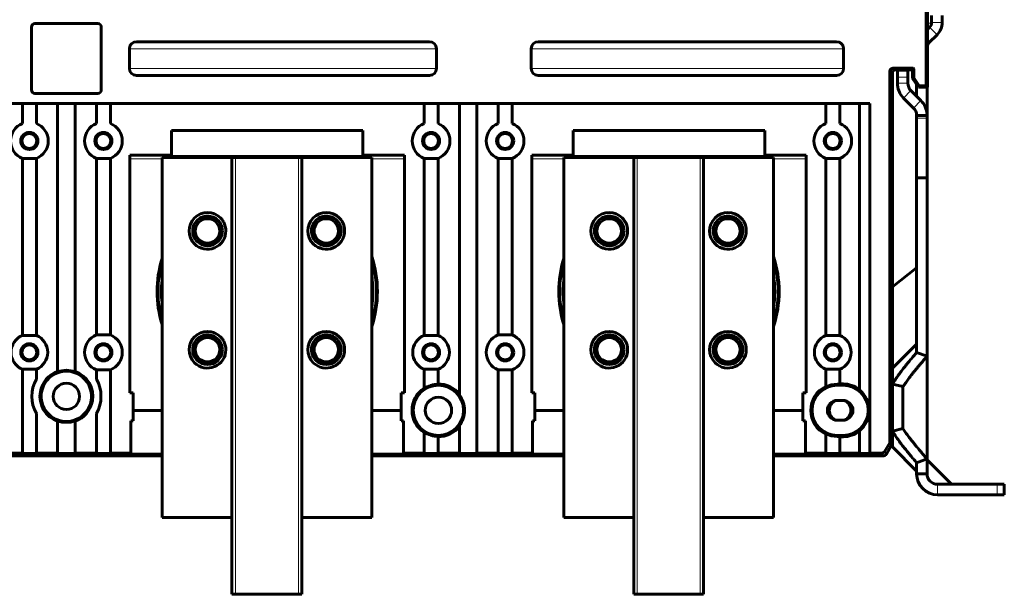
# Model space of a CAD drawing. Units: millimetres. Extents: x -280 to 1687, y 270 to 1417.
# Drawn here: x 1405 to 1687, y 654 to 819 of the extents above; entities that cross this region are included whole.
import ezdxf

# ---------------------------------------------------------------- set-up
doc = ezdxf.new("R2010")
doc.units = ezdxf.units.MM
doc.linetypes.add('K5LT_BASIC', pattern=[0])
doc.linetypes.add('K5LT_THIN', pattern=[0])

msp = doc.modelspace()

# ---------------------------------------------------------------- linework, layer by layer
at = {"linetype": 'K5LT_BASIC', "lineweight": 60}
for p, q in [((1664.84, 799.84), (1664.84, 838.56)), ((1665.23, 799.45), (1665.23, 838.95)), ((1427.73, 817.65), (1409.73, 817.65)), ((1666.43, 819.98), (1666.43, 817.98)), ((1669.43, 819.98), (1669.43, 817.98)), ((1408.73, 816.65), (1408.73, 798.65)), ((1428.73, 798.65), (1428.73, 816.65)), ((1665.23, 815.95), (1665.85, 816.57)), ((1522.68, 812.45), (1438.78, 812.45)), ((1639.23, 812.45), (1553.78, 812.45)), ((1665.72, 812.2), (1667.97, 814.45)), ((1436.78, 810.45), (1436.78, 804.8)), ((1524.68, 804.8), (1524.68, 810.45)), ((1551.78, 810.45), (1551.78, 804.8)), ((1641.23, 804.8), (1641.23, 810.45)), ((1654.45, 803.94), (1654.45, 697.66)), ((1655.23, 803.55), (1655.23, 718.98)), ((1655.35, 804.84), (1661.12, 804.84)), ((1656.13, 804.45), (1660.73, 804.45)), ((1656.63, 804.28), (1659.63, 804.28)), ((1656.63, 802.28), (1656.63, 804.28)), ((1659.63, 804.28), (1659.63, 802.28)), ((1660.93, 804.25), (1660.93, 801.95)), ((1661.32, 804.64), (1661.32, 802.07)), ((1438.78, 802.8), (1522.68, 802.8)), ((1553.78, 802.8), (1639.23, 802.8)), ((1656.63, 802.28), (1656.63, 800.58)), ((1659.63, 802.28), (1659.63, 800.58)), ((1660.93, 801.95), (1661.32, 802.07)), ((1660.93, 801.95), (1662.62, 799.45)), ((1661.32, 802.07), (1662.83, 799.84)), ((1660.51, 798.46), (1663.37, 795.6)), ((1662.13, 800.17), (1662.13, 796.84)), ((1662.62, 799.45), (1662.83, 799.84)), ((1665.23, 799.45), (1662.62, 799.45)), ((1664.84, 799.84), (1662.83, 799.84)), ((1665.23, 799.45), (1664.84, 799.84)), ((1665.13, 799.45), (1665.13, 791.35)), ((1409.73, 797.65), (1427.73, 797.65)), ((1658.39, 796.34), (1661.25, 793.47)), ((1648.73, 794.8), (1188.73, 794.8)), ((1406.13, 794.8), (1406.13, 789.07)), ((1410.13, 794.8), (1410.13, 789.07)), ((1416.23, 718.08), (1416.23, 794.8)), ((1421.23, 718.08), (1421.23, 794.8)), ((1427.33, 794.8), (1427.33, 789.07)), ((1431.33, 794.8), (1431.33, 789.07)), ((1521.13, 794.8), (1521.13, 789.07)), ((1525.13, 794.8), (1525.13, 789.07)), ((1531.23, 711.56), (1531.23, 794.8)), ((1536.23, 694.66), (1536.23, 794.8)), ((1542.33, 794.8), (1542.33, 789.07)), ((1546.33, 794.8), (1546.33, 789.07)), ((1636.13, 794.8), (1636.13, 789.07)), ((1640.13, 794.8), (1640.13, 789.07)), ((1645.73, 712.91), (1645.73, 794.8)), ((1648.73, 694.74), (1648.73, 794.8)), ((1662.13, 790.59), (1662.13, 791.35)), ((1662.13, 773.48), (1662.13, 790.59)), ((1665.13, 790.59), (1665.13, 791.35)), ((1665.13, 773.48), (1665.13, 790.59)), ((1503.63, 787.05), (1448.83, 787.05)), ((1448.83, 779.95), (1448.83, 787.05)), ((1503.63, 779.95), (1503.63, 787.05)), ((1563.83, 779.95), (1563.83, 787.05)), ((1618.63, 787.05), (1563.83, 787.05)), ((1618.63, 779.95), (1618.63, 787.05)), ((1410.14, 779.04), (1406.12, 779.04)), ((1406.13, 779.03), (1406.13, 728.4)), ((1410.13, 728.4), (1410.14, 779.04)), ((1431.34, 779.04), (1427.32, 779.04)), ((1427.33, 779.03), (1427.32, 728.56)), ((1431.33, 728.57), (1431.34, 779.04)), ((1436.93, 779.95), (1436.93, 711.95)), ((1448.83, 779.95), (1436.93, 779.95)), ((1466.13, 779.3), (1446.13, 779.3)), ((1446.13, 779.3), (1446.13, 676.3)), ((1448.83, 779.86), (1448.83, 779.95)), ((1466.13, 779.3), (1467.13, 779.3)), ((1466.13, 779.3), (1466.13, 654.3)), ((1485.13, 779.3), (1467.13, 779.3)), ((1485.13, 779.3), (1486.13, 779.3)), ((1486.13, 654.3), (1486.13, 779.3)), ((1506.13, 779.3), (1486.13, 779.3)), ((1503.63, 779.86), (1503.63, 779.95)), ((1515.53, 779.95), (1503.63, 779.95)), ((1506.13, 676.3), (1506.13, 779.3)), ((1515.53, 711.95), (1515.53, 779.95)), ((1525.14, 779.04), (1521.12, 779.04)), ((1521.13, 779.03), (1521.13, 728.4)), ((1525.13, 728.4), (1525.14, 779.04)), ((1546.34, 779.04), (1542.32, 779.04)), ((1542.33, 779.03), (1542.32, 728.56)), ((1546.33, 728.57), (1546.34, 779.04)), ((1551.93, 779.95), (1551.93, 711.95)), ((1563.83, 779.95), (1551.93, 779.95)), ((1581.13, 779.3), (1561.13, 779.3)), ((1561.13, 779.3), (1561.13, 676.3)), ((1563.83, 779.86), (1563.83, 779.95)), ((1581.13, 779.3), (1582.13, 779.3)), ((1581.13, 779.3), (1581.13, 654.3)), ((1600.13, 779.3), (1582.13, 779.3)), ((1600.13, 779.3), (1601.13, 779.3)), ((1601.13, 654.3), (1601.13, 779.3)), ((1621.13, 779.3), (1601.13, 779.3)), ((1618.63, 779.86), (1618.63, 779.95)), ((1630.53, 779.95), (1618.63, 779.95)), ((1621.13, 676.3), (1621.13, 779.3)), ((1630.53, 711.95), (1630.53, 779.95)), ((1640.14, 779.04), (1636.12, 779.04)), ((1636.13, 779.03), (1636.13, 728.4)), ((1640.13, 728.4), (1640.14, 779.04)), ((1662.13, 773.48), (1665.13, 773.48)), ((1662.13, 773.48), (1662.13, 723.49)), ((1665.13, 773.48), (1665.13, 722.41)), ((1655.23, 742.29), (1662.13, 747.78)), ((1406.13, 728.4), (1410.13, 728.4)), ((1427.32, 728.56), (1431.34, 728.56)), ((1521.13, 728.4), (1525.13, 728.4)), ((1542.32, 728.56), (1546.34, 728.56)), ((1636.13, 728.4), (1640.13, 728.4)), ((1655.23, 718.98), (1662.13, 725.88)), ((1662.13, 723.49), (1665.13, 722.41)), ((1665.13, 722.41), (1665.13, 693.05)), ((1655.23, 718.98), (1655.23, 714.48)), ((1410.13, 718.7), (1406.13, 718.7)), ((1406.13, 694.66), (1406.13, 718.7)), ((1410.13, 715.85), (1410.13, 718.7)), ((1416.23, 718.08), (1416.23, 717.97)), ((1421.23, 718.08), (1421.23, 717.97)), ((1431.34, 718.54), (1427.32, 718.54)), ((1427.33, 718.53), (1427.33, 715.85)), ((1431.33, 694.66), (1431.34, 718.54)), ((1525.13, 718.7), (1521.13, 718.7)), ((1521.13, 713.29), (1521.13, 718.7)), ((1525.13, 714.51), (1525.13, 718.7)), ((1546.34, 718.54), (1542.32, 718.54)), ((1542.33, 694.66), (1542.33, 718.53)), ((1546.33, 694.66), (1546.34, 718.54)), ((1636.13, 713.77), (1636.13, 718.7)), ((1640.13, 718.7), (1636.13, 718.7)), ((1640.13, 714.51), (1640.13, 718.7)), ((1521.13, 713.16), (1521.13, 713.29)), ((1525.13, 714.4), (1525.13, 714.51)), ((1636.13, 713.65), (1636.13, 713.77)), ((1639.38, 714.4), (1640.13, 714.4)), ((1641.08, 714.15), (1639.38, 714.15)), ((1640.13, 714.51), (1640.13, 714.4)), ((1641.08, 714.51), (1640.13, 714.51)), ((1655.23, 700.98), (1655.23, 714.48)), ((1655.23, 714.48), (1658.23, 713.73)), ((1658.23, 701.73), (1658.23, 713.73)), ((1436.93, 711.95), (1437.88, 711.95)), ((1437.88, 711.95), (1437.88, 703.95)), ((1514.58, 711.95), (1515.53, 711.95)), ((1514.58, 703.95), (1514.58, 711.95)), ((1531.23, 711.38), (1531.23, 711.56)), ((1551.93, 711.95), (1552.88, 711.95)), ((1552.88, 711.95), (1552.88, 703.95)), ((1629.58, 711.95), (1630.53, 711.95)), ((1629.58, 703.95), (1629.58, 711.95)), ((1645.73, 712.82), (1645.73, 712.91)), ((1639.43, 709.81), (1641.03, 709.81)), ((1410.13, 694.66), (1410.13, 706.05)), ((1427.33, 694.66), (1427.33, 706.05)), ((1446.13, 706.95), (1437.88, 706.95)), ((1514.58, 706.95), (1506.13, 706.95)), ((1561.13, 706.95), (1552.88, 706.95)), ((1629.58, 706.95), (1621.13, 706.95)), ((1416.23, 703.82), (1416.23, 703.93)), ((1416.23, 694.66), (1416.23, 703.82)), ((1421.23, 703.82), (1421.23, 703.93)), ((1421.23, 694.66), (1421.23, 703.82)), ((1437.18, 694.66), (1437.18, 703.95)), ((1437.88, 703.95), (1437.18, 703.95)), ((1515.28, 703.95), (1514.58, 703.95)), ((1515.28, 694.66), (1515.28, 703.95)), ((1531.23, 702.52), (1531.23, 702.34)), ((1531.23, 694.66), (1531.23, 702.34)), ((1552.18, 694.66), (1552.18, 703.95)), ((1552.88, 703.95), (1552.18, 703.95)), ((1630.28, 703.95), (1629.58, 703.95)), ((1630.28, 694.66), (1630.28, 703.95)), ((1641.03, 704.09), (1639.43, 704.09)), ((1521.13, 700.74), (1521.13, 700.61)), ((1521.13, 694.66), (1521.13, 700.61)), ((1525.13, 699.5), (1525.13, 699.39)), ((1525.13, 694.66), (1525.13, 699.39)), ((1636.13, 700.25), (1636.13, 700.13)), ((1636.13, 694.66), (1636.13, 700.13)), ((1639.38, 699.75), (1641.08, 699.75)), ((1639.38, 699.5), (1640.13, 699.5)), ((1640.13, 699.39), (1640.13, 699.5)), ((1640.13, 694.66), (1640.13, 699.39)), ((1640.13, 699.39), (1641.08, 699.39)), ((1645.73, 701.08), (1645.73, 700.99)), ((1645.73, 694.66), (1645.73, 700.99)), ((1655.23, 700.98), (1658.23, 701.73)), ((1655.23, 700.98), (1655.23, 696.48)), ((1654.45, 697.66), (1653.05, 695.24)), ((1655.23, 697.45), (1653.5, 694.45)), ((1655.23, 697.45), (1654.45, 697.66)), ((1655.23, 696.48), (1662.13, 689.58)), ((1446.13, 693.95), (1391.13, 693.95)), ((1391.13, 693.95), (1446.13, 693.95)), ((1400.28, 694.66), (1406.13, 694.66)), ((1406.13, 694.55), (1406.13, 694.66)), ((1406.13, 694.55), (1410.13, 694.55)), ((1410.13, 694.55), (1410.13, 694.66)), ((1410.13, 694.66), (1416.23, 694.66)), ((1416.23, 694.55), (1416.23, 694.66)), ((1416.23, 694.55), (1421.23, 694.55)), ((1421.23, 694.55), (1421.23, 694.66)), ((1421.23, 694.66), (1427.33, 694.66)), ((1427.33, 694.55), (1427.33, 694.66)), ((1427.33, 694.55), (1431.33, 694.55)), ((1431.33, 694.66), (1437.18, 694.66)), ((1431.33, 694.55), (1431.33, 694.66)), ((1437.18, 694.37), (1437.18, 694.66)), ((1437.18, 694.37), (1446.13, 694.37)), ((1506.13, 694.37), (1515.28, 694.37)), ((1561.13, 693.95), (1506.13, 693.95)), ((1506.13, 693.95), (1561.13, 693.95)), ((1515.28, 694.37), (1515.28, 694.66)), ((1515.28, 694.66), (1521.13, 694.66)), ((1521.13, 694.55), (1521.13, 694.66)), ((1521.13, 694.55), (1525.13, 694.55)), ((1525.13, 694.66), (1531.23, 694.66)), ((1525.13, 694.55), (1525.13, 694.66)), ((1531.23, 694.55), (1531.23, 694.66)), ((1531.23, 694.55), (1536.23, 694.55)), ((1536.23, 694.66), (1542.33, 694.66)), ((1536.23, 694.55), (1536.23, 694.66)), ((1542.33, 694.55), (1542.33, 694.66)), ((1542.33, 694.55), (1546.33, 694.55)), ((1546.33, 694.66), (1552.18, 694.66)), ((1546.33, 694.55), (1546.33, 694.66)), ((1552.18, 694.37), (1552.18, 694.66)), ((1552.18, 694.37), (1561.13, 694.37)), ((1621.13, 694.37), (1630.28, 694.37)), ((1650.61, 693.95), (1621.13, 693.95)), ((1621.13, 693.95), (1652.63, 693.95)), ((1630.28, 694.66), (1636.13, 694.66)), ((1630.28, 694.37), (1630.28, 694.66)), ((1636.13, 694.55), (1636.13, 694.66)), ((1636.13, 694.55), (1640.13, 694.55)), ((1640.13, 694.66), (1645.73, 694.66)), ((1640.13, 694.55), (1640.13, 694.66)), ((1645.73, 694.59), (1645.73, 694.66)), ((1645.73, 694.59), (1648.73, 694.59)), ((1648.73, 694.74), (1652.18, 694.74)), ((1648.73, 694.59), (1648.73, 694.74)), ((1662.13, 691.97), (1665.13, 693.05)), ((1662.13, 691.97), (1662.13, 688.78)), ((1665.13, 693.05), (1665.13, 688.78)), ((1672.13, 685.78), (1665.13, 692.78)), ((1665.13, 688.78), (1662.13, 688.78)), ((1668.13, 685.78), (1685.23, 685.78)), ((1685.23, 685.78), (1687.23, 685.78)), ((1687.23, 682.78), (1687.23, 685.78)), ((1668.13, 682.78), (1685.23, 682.78)), ((1687.23, 682.78), (1685.23, 682.78)), ((1446.13, 676.3), (1466.13, 676.3)), ((1486.13, 676.3), (1506.13, 676.3)), ((1561.13, 676.3), (1581.13, 676.3)), ((1601.13, 676.3), (1621.13, 676.3)), ((1467.13, 654.3), (1466.13, 654.3)), ((1467.13, 654.3), (1485.13, 654.3)), ((1486.13, 654.3), (1485.13, 654.3)), ((1582.13, 654.3), (1581.13, 654.3)), ((1582.13, 654.3), (1600.13, 654.3)), ((1601.13, 654.3), (1600.13, 654.3))]:
    msp.add_line(p, q, dxfattribs=at)
at = {"linetype": 'K5LT_THIN', "lineweight": 18}
for p, q in [((1666.42, 817.75), (1665.23, 817.75)), ((1666.43, 817.98), (1669.43, 817.98)), ((1665.38, 816.1), (1665.23, 816.25)), ((1665.85, 816.57), (1667.97, 814.45)), ((1665.23, 812.68), (1665.72, 812.2)), ((1436.78, 810.45), (1524.68, 810.45)), ((1551.78, 810.45), (1641.23, 810.45)), ((1524.68, 804.8), (1436.78, 804.8)), ((1641.23, 804.8), (1551.78, 804.8)), ((1655.23, 803.55), (1654.45, 803.94)), ((1656.13, 804.45), (1655.35, 804.84)), ((1660.73, 804.45), (1661.12, 804.84)), ((1660.93, 804.25), (1661.32, 804.64)), ((1656.63, 802.28), (1659.63, 802.28)), ((1659.63, 800.58), (1656.63, 800.58)), ((1660.51, 798.46), (1658.39, 796.34)), ((1663.37, 795.6), (1661.25, 793.47)), ((1665.12, 791.65), (1662.13, 791.5)), ((1662.13, 790.59), (1665.13, 790.59)), ((1436.93, 778.95), (1446.13, 778.95)), ((1448.83, 779.86), (1503.63, 779.86)), ((1467.13, 779.3), (1467.13, 654.3)), ((1485.13, 654.3), (1485.13, 779.3)), ((1506.13, 778.95), (1515.53, 778.95)), ((1551.93, 778.95), (1561.13, 778.95)), ((1563.83, 779.86), (1618.63, 779.86)), ((1582.13, 779.3), (1582.13, 654.3)), ((1600.13, 654.3), (1600.13, 779.3)), ((1621.13, 778.95), (1630.53, 778.95)), ((1639.38, 714.4), (1639.38, 714.15)), ((1641.08, 714.51), (1641.08, 714.15)), ((1639.38, 699.5), (1639.38, 699.75)), ((1641.08, 699.39), (1641.08, 699.75)), ((1652.63, 693.95), (1652.18, 694.74)), ((1653.5, 694.45), (1653.05, 695.24)), ((1668.13, 685.78), (1668.13, 682.78)), ((1685.23, 682.78), (1685.23, 685.78))]:
    msp.add_line(p, q, dxfattribs=at)
at = {"linetype": 'K5LT_BASIC', "lineweight": 60}
for centre, radius in [((1408.13, 784.05), 2.45), ((1429.33, 784.05), 2.45), ((1523.13, 784.05), 2.45), ((1544.33, 784.05), 2.45), ((1638.13, 784.05), 2.45), ((1408.13, 784.05), 2.12), ((1429.33, 784.05), 2.12), ((1523.13, 784.05), 2.12), ((1544.33, 784.05), 2.12), ((1638.13, 784.05), 2.12), ((1459.13, 758.3), 3.5), ((1493.13, 758.3), 3.5), ((1574.13, 758.3), 3.5), ((1608.13, 758.3), 3.5), ((1459.13, 724.3), 3.5), ((1493.13, 724.3), 3.5), ((1574.13, 724.3), 3.5), ((1608.13, 724.3), 3.5), ((1408.13, 723.55), 2.45), ((1408.13, 723.55), 2.12), ((1429.33, 723.55), 2.45), ((1429.33, 723.55), 2.12), ((1523.13, 723.55), 2.45), ((1523.13, 723.55), 2.12), ((1544.33, 723.55), 2.45), ((1544.33, 723.55), 2.12), ((1638.13, 723.55), 2.45), ((1638.13, 723.55), 2.12), ((1418.73, 710.95), 3.77), ((1525.24, 706.95), 7.2), ((1525.24, 706.95), 3.77)]:
    msp.add_circle(centre, radius, dxfattribs=at)
for centre, radius, start, end in [((1409.73, 816.65), 1, 90, 180), ((1427.73, 816.65), 1, 0, 90), ((1664.43, 817.98), 2, 315, 0), ((1664.43, 817.98), 5, 315, 0), ((1438.78, 810.45), 2, 90, 180), ((1522.68, 810.45), 2, 0, 90), ((1553.78, 810.45), 2, 90, 180), ((1639.23, 810.45), 2, 0, 90), ((1667.13, 810.78), 2, 135, 161.8051), ((1438.78, 804.8), 2, 180, 270), ((1522.68, 804.8), 2, 270, 0), ((1553.78, 804.8), 2, 180, 270), ((1639.23, 804.8), 2, 270, 0), ((1662.63, 800.58), 6, 180, 225), ((1662.63, 800.58), 3, 180, 225), ((1409.73, 798.65), 1, 180, 270), ((1427.73, 798.65), 1, 270, 0), ((1659.13, 791.35), 6, 2.8795, 45), ((1659.13, 791.35), 3, 2.8795, 45), ((1659.13, 791.35), 3, 0, 2.8795), ((1659.13, 791.35), 3, 0, 2.2531), ((1659.13, 791.35), 6, 0, 2.8795), ((1408.13, 784.05), 5.4, 111.7385, 248.2615), ((1408.13, 784.05), 5.4, 291.7385, 68.2615), ((1429.33, 784.05), 5.4, 111.7385, 248.2615), ((1429.33, 784.05), 5.4, 291.7385, 68.2615), ((1523.13, 784.05), 5.4, 111.7385, 248.2615), ((1523.13, 784.05), 5.4, 291.7385, 68.2615), ((1544.33, 784.05), 5.4, 111.7385, 248.2615), ((1544.33, 784.05), 5.4, 291.7385, 68.2615), ((1638.13, 784.05), 5.4, 111.7385, 248.2615), ((1638.13, 784.05), 5.4, 291.7385, 68.2615), ((1459.13, 758.3), 5.25, 45, 225), ((1459.13, 758.3), 4.25, 90, 191.25), ((1459.13, 758.3), 4.25, 45, 90), ((1459.13, 758.3), 4.25, 33.75, 45), ((1459.13, 758.3), 5.25, 33.75, 45), ((1459.13, 758.3), 5.25, 28.125, 33.75), ((1493.13, 758.3), 5.25, 45, 225), ((1493.13, 758.3), 4.25, 90, 191.25), ((1493.13, 758.3), 4.25, 45, 90), ((1493.13, 758.3), 4.25, 33.75, 45), ((1493.13, 758.3), 5.25, 33.75, 45), ((1493.13, 758.3), 5.25, 28.125, 33.75), ((1574.13, 758.3), 5.25, 45, 225), ((1574.13, 758.3), 4.25, 90, 191.25), ((1574.13, 758.3), 4.25, 45, 90), ((1574.13, 758.3), 4.25, 33.75, 45), ((1574.13, 758.3), 5.25, 33.75, 45), ((1574.13, 758.3), 5.25, 28.125, 33.75), ((1608.13, 758.3), 5.25, 45, 225), ((1608.13, 758.3), 4.25, 90, 191.25), ((1608.13, 758.3), 4.25, 45, 90), ((1608.13, 758.3), 4.25, 33.75, 45), ((1608.13, 758.3), 5.25, 33.75, 45), ((1608.13, 758.3), 5.25, 28.125, 33.75), ((1459.13, 758.3), 5.25, 225, 0), ((1459.13, 758.3), 4.25, 315, 0), ((1459.13, 758.3), 4.25, 28.125, 33.75), ((1459.13, 758.3), 4.25, 0, 28.125), ((1459.13, 758.3), 5.25, 0, 28.125), ((1493.13, 758.3), 5.25, 225, 0), ((1493.13, 758.3), 4.25, 315, 0), ((1493.13, 758.3), 4.25, 28.125, 33.75), ((1493.13, 758.3), 4.25, 0, 28.125), ((1493.13, 758.3), 5.25, 0, 28.125), ((1574.13, 758.3), 5.25, 225, 0), ((1574.13, 758.3), 4.25, 315, 0), ((1574.13, 758.3), 4.25, 28.125, 33.75), ((1574.13, 758.3), 4.25, 0, 28.125), ((1574.13, 758.3), 5.25, 0, 28.125), ((1608.13, 758.3), 5.25, 225, 0), ((1608.13, 758.3), 4.25, 315, 0), ((1608.13, 758.3), 4.25, 28.125, 33.75), ((1608.13, 758.3), 4.25, 0, 28.125), ((1608.13, 758.3), 5.25, 0, 28.125), ((1459.13, 758.3), 4.25, 191.25, 202.5), ((1459.13, 758.3), 4.25, 202.5, 225), ((1493.13, 758.3), 4.25, 191.25, 202.5), ((1493.13, 758.3), 4.25, 202.5, 225), ((1574.13, 758.3), 4.25, 191.25, 202.5), ((1574.13, 758.3), 4.25, 202.5, 225), ((1608.13, 758.3), 4.25, 191.25, 202.5), ((1608.13, 758.3), 4.25, 202.5, 225), ((1459.13, 758.3), 4.25, 225, 315), ((1493.13, 758.3), 4.25, 225, 315), ((1574.13, 758.3), 4.25, 225, 315), ((1608.13, 758.3), 4.25, 225, 315), ((1476.23, 740.95), 31.54, 162.6027, 197.3973), ((1476.23, 740.95), 31.54, 341.4262, 18.5738), ((1476.23, 740.95), 31.27, 342.9472, 17.0528), ((1591.23, 740.95), 31.54, 162.6027, 197.3973), ((1591.23, 740.95), 31.54, 341.4262, 18.5738), ((1591.23, 740.95), 31.27, 342.9472, 17.0528), ((1476.23, 740.95), 31.27, 164.2447, 195.7553), ((1591.23, 740.95), 31.27, 164.2447, 195.7553), ((1476.23, 740.95), 30.27, 173.8365, 180), ((1476.23, 740.95), 30.27, 350.9726, 9.0274), ((1591.23, 740.95), 30.27, 173.8365, 180), ((1591.23, 740.95), 30.27, 350.9726, 9.0274), ((1476.23, 740.95), 30.27, 180, 186.1635), ((1591.23, 740.95), 30.27, 180, 186.1635), ((1408.13, 723.55), 5.25, 112.3927, 247.6073), ((1408.13, 723.55), 5.25, 292.3927, 67.6073), ((1429.33, 723.55), 5.4, 111.7385, 248.2615), ((1429.33, 723.55), 5.4, 291.7385, 68.2668), ((1459.13, 724.3), 5.25, 45, 225), ((1459.13, 724.3), 4.25, 90, 191.25), ((1459.13, 724.3), 4.25, 45, 90), ((1459.13, 724.3), 4.25, 33.75, 45), ((1459.13, 724.3), 5.25, 33.75, 45), ((1493.13, 724.3), 5.25, 45, 225), ((1493.13, 724.3), 4.25, 90, 191.25), ((1493.13, 724.3), 4.25, 45, 90), ((1493.13, 724.3), 4.25, 33.75, 45), ((1493.13, 724.3), 5.25, 33.75, 45), ((1523.13, 723.55), 5.25, 112.3927, 247.6073), ((1523.13, 723.55), 5.25, 292.3927, 67.6073), ((1544.33, 723.55), 5.4, 111.7385, 248.2663), ((1544.33, 723.55), 5.4, 291.7385, 68.2668), ((1574.13, 724.3), 5.25, 45, 225), ((1574.13, 724.3), 4.25, 90, 191.25), ((1574.13, 724.3), 4.25, 45, 90), ((1574.13, 724.3), 4.25, 33.75, 45), ((1574.13, 724.3), 5.25, 33.75, 45), ((1608.13, 724.3), 5.25, 45, 225), ((1608.13, 724.3), 4.25, 90, 191.25), ((1608.13, 724.3), 4.25, 45, 90), ((1608.13, 724.3), 4.25, 33.75, 45), ((1608.13, 724.3), 5.25, 33.75, 45), ((1638.13, 723.55), 5.25, 112.3927, 247.6073), ((1638.13, 723.55), 5.25, 292.3927, 67.6073), ((1459.13, 724.3), 4.25, 28.125, 33.75), ((1459.13, 724.3), 4.25, 0, 28.125), ((1459.13, 724.3), 5.25, 28.125, 33.75), ((1459.13, 724.3), 5.25, 0, 28.125), ((1493.13, 724.3), 4.25, 28.125, 33.75), ((1493.13, 724.3), 4.25, 0, 28.125), ((1493.13, 724.3), 5.25, 28.125, 33.75), ((1493.13, 724.3), 5.25, 0, 28.125), ((1574.13, 724.3), 4.25, 28.125, 33.75), ((1574.13, 724.3), 4.25, 0, 28.125), ((1574.13, 724.3), 5.25, 28.125, 33.75), ((1574.13, 724.3), 5.25, 0, 28.125), ((1608.13, 724.3), 4.25, 28.125, 33.75), ((1608.13, 724.3), 4.25, 0, 28.125), ((1608.13, 724.3), 5.25, 28.125, 33.75), ((1608.13, 724.3), 5.25, 0, 28.125), ((1459.13, 724.3), 4.25, 191.25, 202.5), ((1459.13, 724.3), 4.25, 202.5, 225), ((1459.13, 724.3), 5.25, 225, 0), ((1459.13, 724.3), 4.25, 315, 0), ((1493.13, 724.3), 4.25, 191.25, 202.5), ((1493.13, 724.3), 4.25, 202.5, 225), ((1493.13, 724.3), 5.25, 225, 0), ((1493.13, 724.3), 4.25, 315, 0), ((1574.13, 724.3), 4.25, 191.25, 202.5), ((1574.13, 724.3), 4.25, 202.5, 225), ((1574.13, 724.3), 5.25, 225, 0), ((1574.13, 724.3), 4.25, 315, 0), ((1608.13, 724.3), 4.25, 191.25, 202.5), ((1608.13, 724.3), 4.25, 202.5, 225), ((1608.13, 724.3), 5.25, 225, 0), ((1608.13, 724.3), 4.25, 315, 0), ((1459.13, 724.3), 4.25, 225, 315), ((1493.13, 724.3), 4.25, 225, 315), ((1574.13, 724.3), 4.25, 225, 315), ((1608.13, 724.3), 4.25, 225, 315), ((1418.73, 710.95), 7.56, 109.3163, 170.1935), ((1418.73, 710.95), 7.2, 350.1935, 170.1935), ((1418.73, 710.95), 7.45, 70.3869, 109.6131), ((1418.73, 710.95), 7.56, 350.1935, 70.6837), ((1418.73, 710.95), 9.9, 150.3064, 209.6936), ((1418.73, 710.95), 9.9, 330.3064, 29.6936), ((1525.24, 706.95), 7.56, 122.9448, 237.0552), ((1525.24, 706.95), 7.45, 90.8476, 123.4947), ((1525.24, 706.95), 7.56, 37.5772, 90.8353), ((1639.38, 706.95), 7.56, 115.4687, 244.5313), ((1639.38, 706.95), 7.2, 90, 270), ((1639.38, 706.95), 7.45, 90, 115.8723), ((1641.08, 706.95), 7.56, 52.0295, 90), ((1641.08, 706.95), 7.2, 270, 90), ((1418.73, 710.95), 7.56, 170.3419, 250.6837), ((1418.73, 710.95), 7.56, 170.1935, 170.3419), ((1418.73, 710.95), 7.2, 170.3419, 270), ((1418.73, 710.95), 7.2, 170.1935, 170.3419), ((1525.24, 706.95), 7.45, 0, 36.4637), ((1641.08, 706.95), 7.49, 308.3887, 51.6113), ((1418.73, 710.95), 7.2, 270, 350.1935), ((1418.73, 710.95), 7.56, 289.3163, 350.1935), ((1639.43, 706.95), 2.86, 90, 270), ((1640.23, 706.95), 3.1, 114.4564, 180), ((1641.03, 706.95), 2.86, 270, 90), ((1640.23, 706.95), 3.1, 294.4564, 65.5436), ((1525.24, 706.95), 7.45, 323.5363, 0), ((1640.23, 706.95), 3.1, 180, 245.5436), ((1418.73, 710.95), 7.45, 250.3869, 270), ((1418.73, 710.95), 7.45, 270, 289.6131), ((1525.24, 706.95), 7.56, 269.1647, 322.4228), ((1525.24, 706.95), 7.45, 236.5053, 269.1524), ((1639.38, 706.95), 7.45, 244.1277, 270), ((1641.08, 706.95), 7.56, 270, 307.9705), ((1668.13, 688.78), 6, 180, 270), ((1668.13, 688.78), 3, 180, 270)]:
    msp.add_arc(centre, radius, start, end, dxfattribs=at)
for centre in [(1660.73, 804.25), (1661.12, 804.64)]:
    msp.add_ellipse(centre, major_axis=(0.141, 0.141), ratio=0.999924, start_param=5.497825, end_param=7.068545, dxfattribs=at)
for points, weights in [([(1654.45, 803.94), (1654.45, 804.47), (1654.82, 804.84), (1655.35, 804.84)], [1, 0.804773749988, 0.804773749988, 1]), ([(1656.13, 804.45), (1655.6, 804.45), (1655.23, 804.08), (1655.23, 803.55)], [1, 0.804773749986, 0.804773749986, 1]), ([(1652.18, 694.74), (1652.55, 694.74), (1652.86, 694.92), (1653.05, 695.24)], [1, 0.910712910633, 0.910712910633, 1]), ([(1653.5, 694.45), (1653.32, 694.13), (1653, 693.95), (1652.63, 693.95)], [1, 0.910712910631, 0.910712910631, 1])]:
    msp.add_rational_spline(points, weights, degree=3, dxfattribs=at)
for points, knots in [([(1665.13, 791.35), (1665, 791.35), (1664.77, 791.35), (1664.46, 791.35), (1664.22, 791.35), (1663.99, 791.35), (1663.73, 791.35), (1663.44, 791.35), (1663.12, 791.35), (1662.79, 791.35), (1662.46, 791.35), (1662.24, 791.35), (1662.13, 791.35)], [0, 0, 0, 0, 0.130553, 0.232925, 0.305389, 0.376127, 0.461443, 0.559812, 0.671073, 0.779555, 0.889143, 1, 1, 1, 1]), ([(1655.23, 714.48), (1655.44, 714.82), (1655.73, 715.29), (1656.26, 716.09), (1656.74, 716.78), (1657.28, 717.53), (1657.87, 718.32), (1658.44, 719.05), (1659.05, 719.82), (1659.64, 720.55), (1660.38, 721.45), (1661.25, 722.47), (1661.84, 723.15), (1662.13, 723.49)], [0, 0, 0, 0, 0.132009, 0.175068, 0.296642, 0.378691, 0.436427, 0.56826, 0.622793, 0.688964, 0.800266, 0.902379, 1, 1, 1, 1]), ([(1658.23, 713.73), (1658.29, 713.83), (1658.44, 714.04), (1658.69, 714.42), (1659.01, 714.89), (1659.4, 715.43), (1659.8, 715.97), (1660.16, 716.45), (1660.46, 716.84), (1660.71, 717.16), (1660.94, 717.45), (1661.16, 717.73), (1661.42, 718.04), (1661.69, 718.38), (1662, 718.75), (1662.3, 719.12), (1662.64, 719.52), (1663.06, 720.03), (1663.63, 720.69), (1664.33, 721.5), (1664.85, 722.1), (1665.13, 722.41)], [0, 0, 0, 0, 0.036988, 0.086059, 0.147069, 0.219597, 0.291318, 0.350233, 0.396744, 0.43077, 0.464514, 0.497512, 0.530045, 0.572441, 0.61411, 0.655052, 0.694177, 0.747242, 0.818951, 0.904772, 1, 1, 1, 1]), ([(1662.13, 691.97), (1661.82, 692.33), (1661.2, 693.05), (1660.3, 694.11), (1659.42, 695.19), (1658.54, 696.28), (1657.65, 697.43), (1656.79, 698.61), (1655.96, 699.81), (1655.47, 700.59), (1655.23, 700.98)], [0, 0, 0, 0, 0.104822, 0.212015, 0.321577, 0.440609, 0.56674, 0.705566, 0.849986, 1, 1, 1, 1]), ([(1665.13, 693.05), (1664.81, 693.41), (1664.24, 694.06), (1663.5, 694.92), (1662.91, 695.61), (1662.43, 696.19), (1661.94, 696.78), (1661.39, 697.45), (1660.8, 698.18), (1660.27, 698.86), (1659.8, 699.49), (1659.38, 700.06), (1658.98, 700.62), (1658.59, 701.18), (1658.35, 701.55), (1658.23, 701.73)], [0, 0, 0, 0, 0.105107, 0.193638, 0.265593, 0.321782, 0.37959, 0.461252, 0.546304, 0.634746, 0.7053, 0.776814, 0.850249, 0.924645, 1, 1, 1, 1])]:
    msp.add_open_spline(points, degree=3, knots=knots, dxfattribs=at)

doc.saveas('drawing.dxf')
